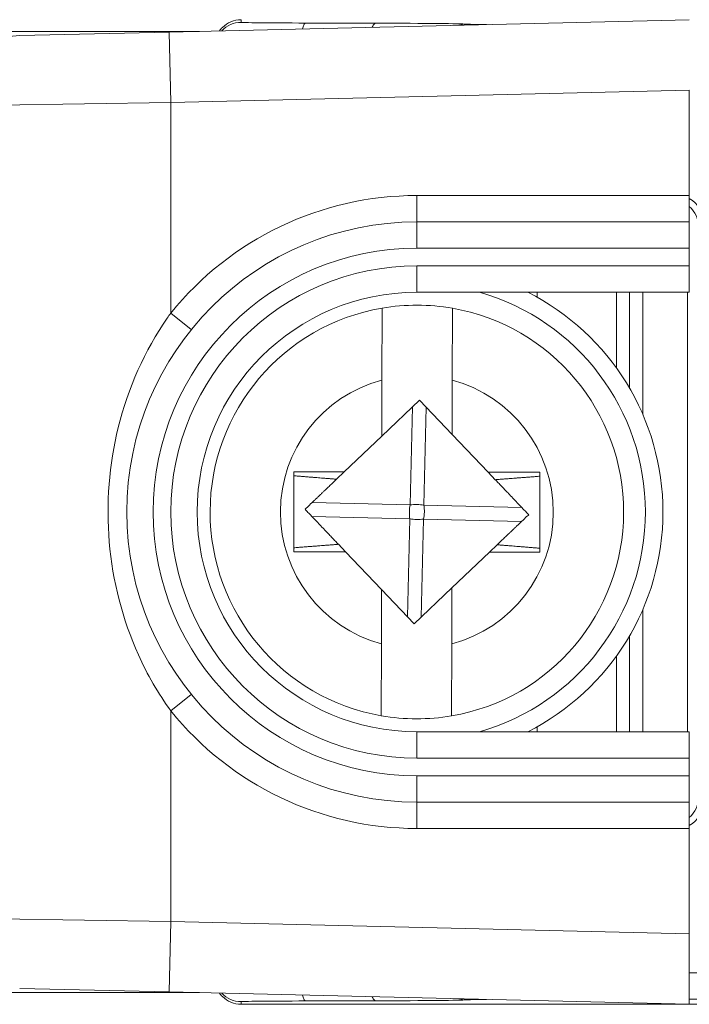
# Model space of a CAD drawing. Units: inches. Extents: x 0.1 to 10.9, y 0.1 to 8.4.
# Drawn here: x 9.1 to 9.1, y 4.7 to 4.8 of the extents above; entities that cross this region are included whole.
import ezdxf

# ---------------------------------------------------------------- set-up
doc = ezdxf.new("R2010")
doc.units = ezdxf.units.IN
doc.header["$MEASUREMENT"] = 0
for name, color, linetype, lineweight in [('Dimension (ANSI)', 7, 'Continuous', 5), ('Hatch (ANSI)', 7, 'Continuous', 5), ('Visible (ANSI)', 7, 'Continuous', 5), ('Visible Narrow (ANSI)', 7, 'Continuous', 5)]:
    doc.layers.add(name, color=color, linetype=linetype, lineweight=lineweight)
doc.styles.add('Note Text (ANSI)', font='tahoma.ttf')
doc.dimstyles.new('Default (ANSI)', dxfattribs={"dimtxt": 0.0449999980628491, "dimasz": 0.0599999986588955, "dimexe": 0.0625, "dimexo": 0.001, "dimgap": 0.031, "dimtad": 0, "dimtih": 1, "dimtoh": 1, "dimrnd": 1e-08, "dimzin": 4, "dimdsep": 46, "dimtxsty": 'Note Text (ANSI)', "dimblk": 'Filled-1', "dimcen": 0.09, "dimdle": 0.3939999999999999, "dimclrd": 256, "dimclre": 256, "dimclrt": 256, "dimadec": 0, "dimazin": 1, "dimtfac": 2.666666984558105, "dimtofl": 0, "dimtmove": 0, "dimatfit": 3, "dimldrblk": 'Filled-1', "dimfxl": 1, "dimtolj": 1, "dimtzin": 4, "dimlwd": -1, "dimlwe": -1, "dimarcsym": 0})

# ---------------------------------------------------------------- blocks, each defined once
blk = doc.blocks.new('Filled-1')
at = {"color": 0}
for p, q in [((0, 0), (-0.9999999999999998, 0.1666666666666666)), ((-0.9999999999999998, 0.1666666666666666), (-0.9999999999999998, -0.1666666666666666)), ((-0.9999999999999998, 0), (0, 0)), ((-0.9999999999999998, -0.1666666666666666), (0, 0))]:
    blk.add_line(p, q, dxfattribs=at)
at = {"color": 0, "flags": 128}
blk.add_lwpolyline([(-0.9999999999999998, -0.1666666666666666), (0, 0), (-0.9999999999999998, 0.1666666666666666), (-0.9999999999999998, -0.1666666666666666)], dxfattribs=at)
at = {"color": 0}
blk.add_solid([(-0.9999999999999998, -0.1666666666666666), (0, 0), (-0.9999999999999998, 0.1666666666666666), (-0.9999999999999998, -0.1666666666666666)], dxfattribs=at)
blk = doc.blocks.new('*D25')
at = {"layer": 'Defpoints', "color": 0, "transparency": 16777216}
for p in [(9.65739376864445, 5.339921874999999), (8.942580018644449, 4.956628061198459), (9.65739376864445, 4.474721811198459)]:
    blk.add_point(p, dxfattribs=at)
at = {"layer": 'Dimension (ANSI)', "transparency": 16777216}
for p, q in [((8.942580018644449, 4.957628061198459), (8.942580018644449, 5.402421874999999)), ((9.65739376864445, 4.475721811198459), (9.65739376864445, 5.402421874999999)), ((9.002580017303345, 5.339921874999999), (9.200383807719216, 5.339921874999999)), ((9.597393769985555, 5.339921874999999), (9.39958997956968, 5.339921874999999))]:
    blk.add_line(p, q, dxfattribs=at)
at = {"layer": 'Dimension (ANSI)', "transparency": 16777216, "xscale": 0.0599999986588955, "yscale": 0.0599999986588955, "zscale": 0.0599999986588955, "rotation": 180}
blk.add_blockref('Filled-1', (8.942580018644449, 5.339921874999999), dxfattribs=at)
at = {"layer": 'Dimension (ANSI)', "transparency": 16777216, "xscale": 0.0599999986588955, "yscale": 0.0599999986588955, "zscale": 0.0599999986588955}
blk.add_blockref('Filled-1', (9.65739376864445, 5.339921874999999), dxfattribs=at)
at = {"layer": 'Dimension (ANSI)', "transparency": 16777216, "insert": (9.299986893644448, 5.339921874999999), "char_height": 0.0449999980628491, "attachment_point": 5, "style": 'Note Text (ANSI)'}
blk.add_mtext('\\A1; 3.27\\P[83]', dxfattribs=at)
blk = doc.blocks.new('*D26')
at = {"layer": 'Defpoints', "color": 0, "transparency": 16777216}
for p in [(8.880080018644449, 4.956628061198459), (8.732937500000002, 4.474721811198459), (9.594893768644445, 4.474721811198459)]:
    blk.add_point(p, dxfattribs=at)
at = {"layer": 'Dimension (ANSI)', "transparency": 16777216}
for p, q in [((8.87908001864445, 4.956628061198459), (8.670437500000002, 4.956628061198459)), ((8.732937500000002, 4.896628062539563), (8.732937500000002, 4.814079231144965)), ((8.732937500000002, 4.534721809857353), (8.732937500000002, 4.617270641251948)), ((9.593893768644447, 4.474721811198459), (8.670437500000002, 4.474721811198459))]:
    blk.add_line(p, q, dxfattribs=at)
at = {"layer": 'Dimension (ANSI)', "transparency": 16777216, "xscale": 0.0599999986588955, "yscale": 0.0599999986588955, "zscale": 0.0599999986588955}
for p, rotation in [((8.732937500000002, 4.956628061198459), 90), ((8.732937500000002, 4.474721811198459), 270)]:
    blk.add_blockref('Filled-1', p, dxfattribs=dict(at, rotation=rotation))
at = {"layer": 'Dimension (ANSI)', "transparency": 16777216, "insert": (8.7329375, 4.715674936198459), "char_height": 0.0449999980628491, "attachment_point": 5, "style": 'Note Text (ANSI)'}
blk.add_mtext('\\A1; 2.20\\P[56]', dxfattribs=at)

msp = doc.modelspace()

# ---------------------------------------------------------------- hatches: boundary and pattern name
at = {"layer": 'Hatch (ANSI)'}
h = msp.add_hatch(dxfattribs=at)
h.set_pattern_fill('ANSI31', color=256, scale=0.9999999999999998, angle=90.00021045915001, style=0)
h.set_pattern_definition([(135.0002104591499, (0, 0), (-0.0883880229791921, -0.0883886723162522), [])])
edge = h.paths.add_edge_path()
edge.add_line((9.5082658549771, 4.277628061198377), (9.508266277686246, 4.299503061198376))
edge.add_line((9.508266277686245, 4.299503061198376), (9.524880495745167, 4.299503061230868))
edge.add_spline(control_points=[(9.524880495745167, 4.299503061230868), (9.525691353144643, 4.299503118828691), (9.526517554747118, 4.299579762090799), (9.528214337344394, 4.299926881422766), (9.529021996718008, 4.300212625844102), (9.530117185527574, 4.300824332775103), (9.530480848085768, 4.301103144510475), (9.530947309910957, 4.301614723333502), (9.53111044480062, 4.301851852091219), (9.53130603930068, 4.302328368752259), (9.53135417130413, 4.302552870961366), (9.531356084222724, 4.302784331012865)], knot_values=[-0.0714266186798808, -0.0714266186798808, -0.0714266186798808, -0.0714266186798808, -0.0530651941531275, -0.0530651941531275, -0.0321207580116727, -0.0321207580116727, -0.0179315794229491, -0.0179315794229491, -0.0080627471138888, -0.0080627471138888, -2.2079535e-09, -2.2079535e-09, -2.2079535e-09, -2.2079535e-09], degree=3, periodic=0)
edge.add_line((9.531356084222724, 4.302784331012865), (9.531355269684006, 4.31372183105025))
edge.add_spline(control_points=[(9.531355269684006, 4.313721831036883), (9.531355268131687, 4.31385176506456), (9.531340092834412, 4.313980343779017), (9.531278861473297, 4.314243837322488), (9.531230959208694, 4.314375944693233), (9.531026736777628, 4.314799824129059), (9.530813825146423, 4.315062382097804), (9.530142010441207, 4.315690805787526), (9.529550091041466, 4.316043384869856), (9.527702601098381, 4.316764154214046), (9.526313887654561, 4.31700305392928), (9.524881536944102, 4.317003061198208)], knot_values=[-0.1138327932910559, -0.1138327932910559, -0.1138327932910559, -0.1138327932910559, -0.1068382769970204, -0.1068382769970204, -0.0992717271643542, -0.0992717271643542, -0.0815174017126826, -0.0815174017126826, -0.049895719234365, -0.049895719234365, -7.590917908e-07, -7.590917908e-07, -7.590917908e-07, -7.590917908e-07], degree=3, periodic=0)
edge.add_line((9.524881536944102, 4.317003061198208), (9.49407248349741, 4.317003061215581))
edge.add_line((9.49407248349741, 4.317003061215581), (9.494072723835403, 4.325216000069665))
edge.add_spline(control_points=[(9.494072723835403, 4.325216000069665), (9.494072759504649, 4.326434913508966), (9.493956218274876, 4.327646103320966), (9.493500931196834, 4.330029071399615), (9.493166894552926, 4.331187982410201), (9.492736643640768, 4.332315561198377)], knot_values=[-0.0861202848859284, -0.0861202848859284, -0.0861202848859284, -0.0861202848859284, -0.0436518044052947, -0.0436518044052947, -0.0015974077971263, -0.0015974077971263, -0.0015974077971263, -0.0015974077971263], degree=3, periodic=0)
edge.add_line((9.492736643640768, 4.332315561198377), (9.10723710138068, 4.332315561198377))
edge.add_spline(control_points=[(9.10723710138068, 4.332315561198377), (9.106806853494671, 4.331187949677659), (9.106472822428564, 4.330029005875029), (9.106017562986112, 4.327646037014276), (9.105901031722548, 4.326434879364022), (9.105901067287359, 4.325215999820834)], knot_values=[-0.0845058039645412, -0.0845058039645412, -0.0845058039645412, -0.0845058039645412, -0.0424587982767711, -0.0424587982767711, 0, 0, 0, 0], degree=3, periodic=0)
edge.add_line((9.105901067287359, 4.325215999820834), (9.10590130692076, 4.317003062051695))
edge.add_line((9.10590130692076, 4.317003062051695), (9.075092109293386, 4.31700306119827))
edge.add_spline(control_points=[(9.075092109293386, 4.317003061198271), (9.074281272319707, 4.317003057908213), (9.073455078636568, 4.316926505407287), (9.071758304661106, 4.316579566267963), (9.070950718857574, 4.316293926470643), (9.069855486982085, 4.315682318757582), (9.069491768975919, 4.315403493197511), (9.069025185439301, 4.314891833546251), (9.068861994348818, 4.314654636085255), (9.068666318954374, 4.314177956519573), (9.068618164618668, 4.313953365076103), (9.068617504415334, 4.313721814032498)], knot_values=[-0.071430613989565, -0.071430613989565, -0.071430613989565, -0.071430613989565, -0.0530707744847173, -0.0530707744847173, -0.0321287733356371, -0.0321287733356371, -0.0179378773538844, -0.0179378773538844, -0.0080659166009245, -0.0080659166009245, -1.2979235e-09, -1.2979235e-09, -1.2979235e-09, -1.2979235e-09], degree=3, periodic=0)
edge.add_spline(control_points=[(9.068617504415334, 4.313721814032498), (9.068617501367124, 4.311907011852093), (9.068617498318911, 4.310092209671687), (9.068617492195216, 4.306446376324767), (9.068617489119736, 4.304615345158252), (9.068619542761194, 4.302784313851252)], knot_values=[-0.1270008016529151, -0.1270008016529151, -0.1270008016529151, -0.1270008016529151, -0.063783463985659, -0.063783463985659, -8.011794453e-07, -8.011794453e-07, -8.011794453e-07, -8.011794453e-07], degree=3, periodic=0)
edge.add_spline(control_points=[(9.068619542761194, 4.302784313851252), (9.068619542553117, 4.302654446085857), (9.068634709274916, 4.302525933428404), (9.068695908554435, 4.302262574587068), (9.068743786170943, 4.3021305351052), (9.068947902039232, 4.301706867444512), (9.069160704293443, 4.301444428989118), (9.069832437805085, 4.300815982162523), (9.070424524359877, 4.300463292218211), (9.07227219317668, 4.299742342264048), (9.073660932377997, 4.299503249484485), (9.075093155222882, 4.299503061309533)], knot_values=[-0.1138340827694281, -0.1138340827694281, -0.1138340827694281, -0.1138340827694281, -0.1068436538564949, -0.1068436538564949, -0.0992815516985551, -0.0992815516985551, -0.0815374069564867, -0.0815374069564867, -0.0499112998432768, -0.0499112998432768, -1.96481706561e-05, -1.96481706561e-05, -1.96481706561e-05, -1.96481706561e-05], degree=3, periodic=0)
edge.add_line((9.075093155222882, 4.299503061309533), (9.091707605383135, 4.299503061198376))
edge.add_line((9.091707605383135, 4.299503061198376), (9.091707911775083, 4.277628061198377))
edge.add_line((9.091707911775083, 4.277628061198377), (9.091708218148584, 4.255753061198376))
edge.add_line((9.091708218148582, 4.255753061198376), (9.2161784931757, 4.255753061198675))
edge.add_spline(control_points=[(9.216178493175704, 4.255753061198676), (9.231830165408123, 4.255753070692106), (9.24662352677832, 4.255957374899787), (9.271096712362773, 4.256183254296371), (9.277368091709237, 4.25623217849237), (9.286872946822278, 4.256279723929752), (9.289893205182805, 4.256290920620092), (9.29460644056563, 4.256301594495105), (9.296281859453263, 4.256304057021626), (9.299379421881463, 4.256306088480948), (9.300797479513374, 4.256306041937858), (9.303916067871544, 4.256303795574438), (9.305612584020276, 4.256301176736861), (9.310439447672202, 4.256289846699377), (9.31355034709244, 4.256277926340662), (9.331196963491225, 4.25618694492035), (9.34540497819125, 4.256018792299361), (9.366376385580553, 4.255821493386791), (9.375255175899598, 4.255753078574682), (9.383794115407216, 4.255753061201767)], knot_values=[-1.836531329984459, -1.836531329984459, -1.836531329984459, -1.836531329984459, -1.28605701685195, -1.28605701685195, -1.085911321048903, -1.085911321048903, -0.9919780559604152, -0.9919780559604152, -0.9400530441704551, -0.9400530441704551, -0.8961182005633558, -0.8961182005633558, -0.8435283907156685, -0.8435283907156685, -0.7467218954961093, -0.7467218954961093, -0.2974834862601611, -0.2974834862601611, -3.87095895049e-05, -3.87095895049e-05, -3.87095895049e-05, -3.87095895049e-05], degree=3, periodic=0)
edge.add_line((9.383794115407216, 4.255753061201767), (9.508265432221785, 4.255753061198376))
edge.add_line((9.508265432221785, 4.255753061198375), (9.5082658549771, 4.277628061198376))
edge = h.paths.add_edge_path()
edge.add_spline(control_points=[(9.531345950239974, 5.128565561198538), (9.53134595023943, 5.128694452769968), (9.531331022367583, 5.128822021260808), (9.5312707985264, 5.129083326973688), (9.531223719696898, 5.129214325998391), (9.53102339833209, 5.129633815672763), (9.530814902119104, 5.129893878248538), (9.530153938322508, 5.130519432795004), (9.529569783830533, 5.130871719101228), (9.527724588739886, 5.13160257783825), (9.526321772233462, 5.131846811187346), (9.524874516460114, 5.131846811198538)], knot_values=[-0.1138712492417642, -0.1138712492417642, -0.1138712492417642, -0.1138712492417642, -0.1069140026834869, -0.1069140026834869, -0.0993979025122716, -0.0993979025122716, -0.0818287469487756, -0.0818287469487756, -0.0504141223697059, -0.0504141223697059, -1.186387e-09, -1.186387e-09, -1.186387e-09, -1.186387e-09], degree=3, periodic=0)
edge.add_line((9.524874516460114, 5.131846811198538), (9.508290211634053, 5.131846811198538))
edge.add_line((9.508290211634053, 5.131846811198538), (9.50829058966586, 5.151534311198536))
edge.add_line((9.50829058966586, 5.151534311198536), (9.508291051653668, 5.175596811198705))
edge.add_line((9.508291051653668, 5.175596811198706), (9.383795294082288, 5.175596811198237))
edge.add_spline(control_points=[(9.383795294082288, 5.175596811198237), (9.368143622864668, 5.175596801704445), (9.353350263013745, 5.175392497528776), (9.328877077836278, 5.175166618124448), (9.322605697779107, 5.175117693918044), (9.313100841750053, 5.175070148471831), (9.310080583150018, 5.17505895177954), (9.30536734744315, 5.175048277902803), (9.303691928474562, 5.1750458153759), (9.300594365869397, 5.17504378391616), (9.299176308116447, 5.175043830459158), (9.296057719529472, 5.175046076822688), (9.294361203281458, 5.175048695660437), (9.289534339477633, 5.175060025698483), (9.286423440007027, 5.175071946057514), (9.268776824539056, 5.175162927473922), (9.254568810497714, 5.17533108008017), (9.233597403301573, 5.175528378997863), (9.224718612102832, 5.175596793822391), (9.216179671855118, 5.175596811195146)], knot_values=[-1.836531373026249, -1.836531373026249, -1.836531373026249, -1.836531373026249, -1.286057062021165, -1.286057062021165, -1.085911340202619, -1.085911340202619, -0.9919780651407103, -0.9919780651407103, -0.9400530494842906, -0.9400530494842906, -0.8961182017734213, -0.8961182017734213, -0.8435283887024402, -0.8435283887024402, -0.7467218916298206, -0.7467218916298206, -0.2974835117134415, -0.2974835117134415, -3.87092346248e-05, -3.87092346248e-05, -3.87092346248e-05, -3.87092346248e-05], degree=3, periodic=0)
edge.add_line((9.216179671855118, 5.175596811195146), (9.09168955704608, 5.175596811198705))
edge.add_line((9.091689557046076, 5.175596811198705), (9.091689895272467, 5.151534311200387))
edge.add_line((9.091689895272467, 5.151534311200387), (9.091690171986462, 5.131846811198538))
edge.add_line((9.091690171986462, 5.131846811198538), (9.075086799249334, 5.131846809578513))
edge.add_spline(control_points=[(9.075086799249334, 5.131846809578513), (9.074278336720894, 5.131846404044297), (9.07345474059355, 5.131769854897354), (9.071760451893525, 5.13142345036858), (9.070952895966064, 5.131137831715181), (9.069857660480094, 5.130526229828321), (9.069493917826897, 5.130247392089787), (9.069027294235285, 5.129735691634861), (9.068864089404356, 5.129498474423756), (9.068668395466013, 5.129021751851678), (9.068620236288153, 5.12879713813388), (9.06861956131217, 5.128565564268273)], knot_values=[-0.071382741919924, -0.071382741919924, -0.071382741919924, -0.071382741919924, -0.0530751514874616, -0.0530751514874616, -0.032131552222315, -0.032131552222315, -0.0179395091427674, -0.0179395091427674, -0.008066714197959, -0.008066714197959, -3.7354067e-09, -3.7354067e-09, -3.7354067e-09, -3.7354067e-09], degree=3, periodic=0)
edge.add_line((9.06861956131217, 5.128565564268273), (9.068618792073533, 5.117628064026398))
edge.add_spline(control_points=[(9.068618792073533, 5.117628064026398), (9.068618791854677, 5.11749814588355), (9.068633963108717, 5.117369582558501), (9.068695181896443, 5.117106120720342), (9.06874307527925, 5.116974029193332), (9.068947264115394, 5.116550197246846), (9.069160144685611, 5.116287668600953), (9.069831874136966, 5.115659308291048), (9.070423739510977, 5.115306750920083), (9.072271370983694, 5.114585894306917), (9.07366031636001, 5.114346943615891), (9.075092830456676, 5.114346811253556)], knot_values=[-0.1138508006776517, -0.1138508006776517, -0.1138508006776517, -0.1138508006776517, -0.1068564877238709, -0.1068564877238709, -0.0992901936309723, -0.0992901936309723, -0.0815363429191188, -0.0815363429191188, -0.0499152742568568, -0.0499152742568568, -1.38283558076e-05, -1.38283558076e-05, -1.38283558076e-05, -1.38283558076e-05], degree=3, periodic=0)
edge.add_line((9.075092830456676, 5.114346811253556), (9.105866017527312, 5.114346812048921))
edge.add_line((9.105866017527312, 5.114346812048921), (9.1058662579403, 5.106134045476259))
edge.add_spline(control_points=[(9.1058662579403, 5.106134045476256), (9.10586629362118, 5.104915105648051), (9.105982712040028, 5.103703857430008), (9.106437393072396, 5.101320887650119), (9.10677093464738, 5.100161971030495), (9.10720058546932, 5.099034311198537)], knot_values=[-0.0861177541264177, -0.0861177541264177, -0.0861177541264177, -0.0861177541264177, -0.0436483969780484, -0.0436483969780484, -0.0015988395927056, -0.0015988395927056, -0.0015988395927056, -0.0015988395927056], degree=3, periodic=0)
edge.add_line((9.10720058546932, 5.099034311198537), (9.492772050636463, 5.099034311198537))
edge.add_spline(control_points=[(9.492772050636463, 5.099034311198537), (9.493202087136943, 5.100161986989221), (9.493535941052707, 5.101320968180028), (9.493990997908181, 5.103703970267265), (9.494107507288648, 5.104915154990369), (9.494107542884716, 5.106134045214153)], knot_values=[-0.0845056032766172, -0.0845056032766172, -0.0845056032766172, -0.0845056032766172, -0.0424591703635519, -0.0424591703635519, 0, 0, 0, 0], degree=3, periodic=0)
edge.add_line((9.494107542884716, 5.106134045214153), (9.494107782727092, 5.114346811351243))
edge.add_line((9.494107782727092, 5.114346811351243), (9.524874856756773, 5.114346811198537))
edge.add_spline(control_points=[(9.524874856756773, 5.114346811198537), (9.525690938631588, 5.114346811206512), (9.526522736527237, 5.114424451066004), (9.528219238334627, 5.11477421764953), (9.529022279252782, 5.115059389712924), (9.53006532635748, 5.115643035563371), (9.530446879205947, 5.115916827685066), (9.530940522703053, 5.116458509462603), (9.531103489719985, 5.116695513737165), (9.531299030276422, 5.117171942935129), (9.53134717314905, 5.117396523729281), (9.531344456441063, 5.117628061198537)], knot_values=[-0.0821258829734258, -0.0821258829734258, -0.0821258829734258, -0.0821258829734258, -0.0592841082267488, -0.0592841082267488, -0.0335329009905633, -0.0335329009905633, -0.0179280305315638, -0.0179280305315638, -0.0080654423576398, -0.0080654423576398, 0, 0, 0, 0], degree=3, periodic=0)
edge.add_spline(control_points=[(9.531344456441063, 5.117628061198537), (9.531344456441063, 5.119442861363528), (9.531344456441063, 5.121257661528516), (9.531344456441063, 5.124903494861848), (9.531344456441063, 5.126734528030193), (9.531345950239974, 5.128565561198539)], knot_values=[-0.1269999999999998, -0.1269999999999998, -0.1269999999999998, -0.1269999999999998, -0.063782732538427, -0.063782732538427, 0, 0, 0, 0], degree=3, periodic=0)

# ---------------------------------------------------------------- linework, layer by layer
at = {"layer": 'Visible (ANSI)'}
for p, q in [((9.142485777635537, 4.776924893325426), (9.077746257519118, 4.775383507840332)), ((9.056528151593588, 4.775473846547558), (9.081540552489306, 4.775473846341186)), ((9.059152507515462, 4.774940808600089), (9.077746257519118, 4.775383507840332)), ((9.142485777455054, 4.755049937497962), (9.142485777563323, 4.768172413618228)), ((9.14248577742798, 4.75176868749796), (9.142485777455054, 4.755049937497962)), ((9.142485777427982, 4.75176868749796), (9.108579527427983, 4.751768687777714)), ((9.142485777427982, 4.751768687497961), (9.14248577740091, 4.748487437497963)), ((9.14248577740091, 4.748487437497963), (9.14248577738286, 4.746299937497962)), ((9.14248577738286, 4.746299937497962), (9.142485777355782, 4.74301868749796)), ((9.108579527355786, 4.743018687777714), (9.142485777355782, 4.74301868749796)), ((9.123563902355764, 4.743018687654082), (9.123563902350522, 4.742383721431322)), ((9.133407652278088, 4.733604099125606), (9.133407652355764, 4.743018687572862)), ((9.135048277355764, 4.743018687559326), (9.135048277257255, 4.731079349214353)), ((9.136688902355765, 4.743018687545792), (9.136688902230448, 4.72783033396505)), ((9.142267026904554, 4.688331187499766), (9.142267027355764, 4.743018687499768)), ((9.104233256463935, 4.732088847994528), (9.104249478000021, 4.741037558656391)), ((9.113001498327774, 4.741021693665451), (9.112985276791694, 4.732072983003587)), ((9.104220619679316, 4.725117687639332), (9.104233256463935, 4.732088847994528)), ((9.112985276791694, 4.732072983003587), (9.112973062224206, 4.725334741341618)), ((9.108917944959448, 4.72959198852483), (9.104220619679312, 4.725117687639332)), ((9.112973062224201, 4.725334741341618), (9.108917944959448, 4.72959198852483)), ((9.104220619679316, 4.725117687639332), (9.099548954759763, 4.72066782878567)), ((9.117449302111012, 4.720635380409417), (9.112973062224206, 4.725334741341618)), ((9.093276073314225, 4.720679199783861), (9.093258031262343, 4.71072619033062)), ((9.099548954759763, 4.72066782878567), (9.093276073314225, 4.720679199783861)), ((9.099548954759763, 4.72066782878567), (9.098587278870905, 4.719751812324288)), ((9.123901022997998, 4.72062368522481), (9.117449302111012, 4.720635380409417)), ((9.118343103811684, 4.71969702659025), (9.117449302111012, 4.720635380409417)), ((9.123882980946117, 4.710670675771567), (9.123901022997998, 4.72062368522481)), ((9.09881595044865, 4.711652848965177), (9.099709752149325, 4.710714495146011)), ((9.117610099500576, 4.710682046769758), (9.118571775389428, 4.711598063231138)), ((9.093258031262343, 4.71072619033062), (9.099709752149325, 4.710714495146011)), ((9.099709752149325, 4.710714495146011), (9.104185992036133, 4.706015134213808)), ((9.11293843458102, 4.706232187916096), (9.117610099500576, 4.710682046769758)), ((9.117610099500576, 4.710682046769758), (9.123882980946117, 4.710670675771567)), ((9.104173777468647, 4.69927689255184), (9.104185992036133, 4.706015134213808)), ((9.104185992036127, 4.706015134213808), (9.108241109300886, 4.701757887030598)), ((9.108241109300886, 4.701757887030598), (9.11293843458102, 4.706232187916096)), ((9.11293843458102, 4.706232187916096), (9.1129257977964, 4.6992610275609)), ((9.136688902029867, 4.703519541126531), (9.136688901904552, 4.688331187545791)), ((9.104157555932556, 4.690328181889978), (9.104173777468647, 4.699276892551839)), ((9.1129257977964, 4.6992610275609), (9.11290957626031, 4.690312316899037)), ((9.13504827700306, 4.700270525904302), (9.135048276904554, 4.688331187559326)), ((9.133407651904554, 4.688331187572862), (9.13340765198223, 4.697745776020121)), ((9.142485776904572, 4.688331187497961), (9.108579526904572, 4.688331187777714)), ((9.123563901909792, 4.68896615387684), (9.123563901904554, 4.688331187654082)), ((9.142485776904575, 4.688331187497961), (9.142485776877503, 4.685049937497963)), ((9.1424857768775, 4.685049937497963), (9.142485776859452, 4.682862437497962)), ((9.142485776859452, 4.682862437497962), (9.14248577683238, 4.67958118749796)), ((9.108579526832381, 4.679581187777714), (9.14248577683238, 4.67958118749796)), ((9.142485776805305, 4.676299937497963), (9.14248577683238, 4.67958118749796)), ((9.142485776697036, 4.663177461377697), (9.142485776805305, 4.676299937497963)), ((9.142485776697036, 4.663177461377697), (9.142485776624817, 4.6544249816705)), ((9.077746256533837, 4.655966368223893), (9.059152506537487, 4.656409067770959)), ((9.081540551502536, 4.655876029660427), (9.056528150606816, 4.655876029866798)), ((9.077746256533837, 4.655966368223893), (9.142485776624818, 4.654424981670499)), ((9.21455596072568, 4.654424936903327), (9.086704526624793, 4.654424937958199))]:
    msp.add_line(p, q, dxfattribs=at)
for centre, radius, start, end in [((9.059360777546987, 4.766193287603034), 0.00875, 91.36389952726728, 180), ((9.10857952713018, 4.715674937777714), 0.03609375, 89.99999952726554, 269.9999995272656), ((9.10857952713018, 4.715674937777714), 0.02734375, 89.99999952726544, 269.9999995272654), ((9.108579527130164, 4.715674937777714), 0.030625, 296.7655001040248, 63.23449895051163), ((9.108579527130168, 4.715674937777714), 0.0257295911997254, 99.68844756410893, 260.1038298773823), ((9.108579527130168, 4.715674937777714), 0.0257295911997254, 80.10382987738227, 99.68844756410893), ((9.108579527130168, 4.715674937777714), 0.0257295911997254, 279.6884475641089, 80.10382987738225), ((9.108579527130168, 4.715674937777714), 0.0257295911997256, 260.1038298773823, 279.6884475641089)]:
    msp.add_arc(centre, radius, start, end, dxfattribs=at)
for centre, major_axis, ratio, start_param, end_param in [((9.140947213275153, 4.751761373357891), (0.002320370840043, 0.0023203708017534), 0.9999238504775703, 5.497825219993283, 6.580601614774391), ((9.140355422548186, 4.751169582640714), (0.002320370840043, 0.0023203708017534), 0.9999238504775703, 5.497825219993283, 6.362054797574784), ((9.140355421962472, 4.680180292390366), (0.0023203708017534, -0.002320370840043), 0.9999238504775707, 6.204315816784655, 7.068545394365957), ((9.14094721267967, 4.679588501663421), (0.0023203708017534, -0.002320370840043), 0.9999238504775707, 5.985768999584351, 7.068545394365957)]:
    msp.add_ellipse(centre, major_axis=major_axis, ratio=ratio, start_param=start_param, end_param=end_param, dxfattribs=at)
for points, knots in [([(9.086704527635511, 4.7769249379582), (9.086275013014903, 4.776924917139606), (9.085845667389252, 4.776839497418186), (9.085052027852752, 4.776510732039201), (9.084688046205168, 4.776267515720393), (9.084251448567972, 4.775830904782153), (9.084130147084515, 4.775686478541318), (9.084021964268548, 4.775532812569085)], [0, 0, 0, 0, 0.3927051412076677, 0.3927051412076677, 0.7854102824153355, 0.7854102824153355, 0.9572325214334139, 0.9572325214334139, 0.9572325214334139, 0.9572325214334139]), ([(9.094358837576912, 4.775779036763031), (9.09440655721311, 4.775970712292117), (9.094459370084856, 4.776128916575661), (9.094594051605286, 4.776414940640497), (9.094677748930607, 4.776503901693396), (9.094763688392545, 4.7765107339999), (9.094765264968993, 4.776510830592836), (9.094766841465473, 4.776510898432981)], [-0.0254319476612298, -0.0254319476612298, -0.0254319476612298, -0.0254319476612298, -0.0147851582718704, -0.0147851582718704, 0, 0, 0.0002763141603547, 0.0002763141603547, 0.0002763141603547, 0.0002763141603547]), ([(9.103028453562496, 4.775985451619686), (9.103068284974542, 4.776079428911636), (9.10311007071397, 4.776161534994384), (9.103253027323383, 4.776390022414337), (9.103359118684361, 4.776478677544065), (9.103471423985958, 4.776492949697839), (9.103476594483556, 4.776493431704433), (9.103483859850824, 4.776493862975705), (9.103485955020158, 4.776493958588761), (9.103488050060935, 4.77649402543866)], [0.0384819781066546, 0.0384819781066546, 0.0384819781066546, 0.0384819781066546, 0.0446365941132575, 0.0446365941132575, 0.0587810827338607, 0.0587810827338607, 0.0594636872599516, 0.0594636872599516, 0.0597403219469141, 0.0597403219469141, 0.0597403219469141, 0.0597403219469141]), ([(9.086704526624793, 4.654424937958199), (9.086275012004187, 4.654424958783877), (9.085845666379942, 4.654510378512386), (9.085052026848867, 4.654839143904465), (9.0846880452053, 4.65508236022928), (9.084251447575307, 4.655518971174726), (9.084130146094237, 4.655663397417561), (9.084021963280804, 4.655817063391579)], [0, 0, 0, 0, 0.3927051412076688, 0.3927051412076688, 0.7854102824153376, 0.7854102824153376, 0.9572325214334249, 0.9572325214334249, 0.9572325214334249, 0.9572325214334249]), ([(9.094358836585103, 4.655570839027058), (9.09440655621814, 4.655379163497186), (9.094459369087275, 4.655220959212771), (9.094594050602984, 4.65493493514571), (9.094677747926834, 4.654845974091434), (9.094763687388664, 4.654839141783511), (9.094765263965106, 4.654839045190549), (9.094766840461585, 4.654838977350378)], [0.0340026340276356, 0.0340026340276356, 0.0340026340276356, 0.0340026340276356, 0.0446493512322566, 0.0446493512322566, 0.0594344092614337, 0.0594344092614337, 0.0597107215483913, 0.0597107215483913, 0.0597107215483913, 0.0597107215483913]), ([(9.103028452567283, 4.655364424027344), (9.103068283977782, 4.655270446734735), (9.103110069715852, 4.655188340651297), (9.103253026321495, 4.654959853228987), (9.103359117681007, 4.654871198097508), (9.103471422982373, 4.65485692594188), (9.10347659347996, 4.654856443935202), (9.103483858847222, 4.654856012663808), (9.103485954016557, 4.65485591705072), (9.10348804905733, 4.654855850200785)], [-0.0209827673949003, -0.0209827673949003, -0.0209827673949003, -0.0209827673949003, -0.0148278409717091, -0.0148278409717091, -0.0006826389542192, -0.0006826389542192, 0, 0, 0.0002766486394241, 0.0002766486394241, 0.0002766486394241, 0.0002766486394241])]:
    msp.add_open_spline(points, degree=3, knots=knots, dxfattribs=at)
for points, weights in [([(9.093275173834696, 4.720182996343035), (9.096454101364422, 4.719922215482893), (9.098587278870905, 4.719751812324288)], [1.810078583102735, 2.168565669303816, 2.490698279413587]), ([(9.123900123518473, 4.720127481783983), (9.12054489101762, 4.719864480357707), (9.118343103811684, 4.71969702659025)], [1.810078583102455, 2.192514970047215, 2.533577189129798]), ([(9.094662476383053, 4.716013355606994), (9.096873361112381, 4.718119269699), (9.098587278870905, 4.719751812324288)], [1.729539644014414, 1.90236950953076, 1.991809611232534]), ([(9.11834310381158, 4.71969702659036), (9.120134672276324, 4.717816156247511), (9.122496577877284, 4.715336519948436)], [2.014493316039319, 1.925761963572373, 1.729539644014546]), ([(9.09881595044875, 4.711652848965068), (9.097024381984008, 4.713533719307918), (9.094662476383046, 4.716013355606992)], [2.014493316039374, 1.925761963572415, 1.729539644014581]), ([(9.122496577877284, 4.715336519948435), (9.120285693147961, 4.713230605856424), (9.118571775389428, 4.711598063231138)], [1.729539644014665, 1.902369509531089, 1.991809611232914]), ([(9.093258930741866, 4.711222393771445), (9.096614163242714, 4.711485395197718), (9.09881595044865, 4.711652848965177)], [1.810078583102663, 2.192514970047533, 2.533577189130209]), ([(9.118571775389414, 4.711598063231138), (9.120704952895897, 4.711427660072535), (9.12388388042562, 4.711166879212393)], [2.490698279415456, 2.168565669305662, 1.810078583104541])]:
    msp.add_rational_spline(points, weights, degree=2, dxfattribs=at)
at = {"layer": 'Visible Narrow (ANSI)'}
for p, q in [((9.086704527632804, 4.776595385171757), (9.086704527635511, 4.7769249379582)), ((9.103488050060935, 4.77649402543866), (9.094766841465473, 4.776510898432981)), ((9.077954527550647, 4.766635986843273), (9.077746257519118, 4.775383507840332)), ((9.077954527550647, 4.766635986843273), (9.142485777563323, 4.768172413618228)), ((9.077954527550647, 4.766635986843273), (9.050610777546982, 4.766193287675226)), ((9.077954527336717, 4.740423675378417), (9.077954527550647, 4.766635986843273)), ((9.108579527427981, 4.751768687777714), (9.108579527455053, 4.755049937777713)), ((9.142485777455054, 4.755049937497962), (9.108579527455053, 4.755049937777713)), ((9.108579527427983, 4.751768687777714), (9.108579527400911, 4.748487437777714)), ((9.108579527400911, 4.748487437777714), (9.14248577740091, 4.748487437497963)), ((9.14248577738286, 4.746299937497962), (9.10857952738286, 4.746299937777712)), ((9.10857952738286, 4.746299937777712), (9.108579527355786, 4.743018687777714)), ((9.080506610650692, 4.738361280572406), (9.077954527334377, 4.740423675371921)), ((9.107742630425276, 4.716553550135115), (9.108039332602043, 4.728755091819943)), ((9.109754841664332, 4.728713376167431), (9.109458139487565, 4.716511834482599)), ((9.095541088740449, 4.71685025231188), (9.107742630425276, 4.716553550135115)), ((9.109458139487565, 4.716511834482599), (9.121659681172394, 4.716215132305834)), ((9.10770091477276, 4.714838041072826), (9.095499373087936, 4.715134743249591)), ((9.107404212595998, 4.702636499387999), (9.10770091477276, 4.714838041072826)), ((9.10941642383505, 4.714796325420313), (9.109119721658287, 4.702594783735486)), ((9.121617965519881, 4.714499623243547), (9.10941642383505, 4.714796325420313)), ((9.080506610276334, 4.692988595446268), (9.077954526925982, 4.690926200688863)), ((9.077954526709712, 4.664713889217512), (9.077954526925984, 4.690926200688863)), ((9.108579526877504, 4.685049937777714), (9.108579526904576, 4.688331187777714)), ((9.108579526877502, 4.685049937777714), (9.142485776877503, 4.685049937497963)), ((9.142485776859452, 4.682862437497962), (9.108579526859453, 4.682862437777712)), ((9.108579526832381, 4.679581187777714), (9.108579526859453, 4.682862437777712)), ((9.108579526832381, 4.679581187777714), (9.108579526805304, 4.676299937777714)), ((9.108579526805304, 4.676299937777714), (9.142485776805305, 4.676299937497963)), ((9.050610776713356, 4.665156588836773), (9.077954526709712, 4.664713889217512)), ((9.077954526709712, 4.664713889217512), (9.077746256533835, 4.655966368223893)), ((9.142485776697036, 4.663177461377697), (9.077954526709712, 4.664713889217512)), ((9.144374928688684, 4.658326738184078), (9.142485776657008, 4.658326738199664)), ((9.142485776629936, 4.655045613139611), (9.14857503568499, 4.655045613089368)), ((9.086704526624793, 4.654424937958199), (9.086704526627523, 4.654754490744639)), ((9.094766840461585, 4.654838977350378), (9.10348804905733, 4.654855850200785))]:
    msp.add_line(p, q, dxfattribs=at)
for centre, radius, start, end in [((9.10857952713018, 4.715674937777714), 0.0393749999999998, 89.99999952726685, 141.0575582487901), ((9.10857952713018, 4.715674937777714), 0.0328125, 89.99999952726644, 269.9999995272664), ((9.10857952713018, 4.715674937777714), 0.030625, 89.99999952726714, 269.9999995272671), ((9.108579527130164, 4.715674937777714), 0.0284375, 285.9423681328983, 74.0576309216416), ((9.108579527130168, 4.715674937777714), 0.0169795911997254, 104.831086231923, 254.9611912095701), ((9.108579527130168, 4.715674937777714), 0.0169795911997254, 284.8310862319232, 74.96119120957016), ((9.10857952713018, 4.715674937777714), 0.0393750000000002, 218.9424407962482, 269.9999995272668)]:
    msp.add_arc(centre, radius, start, end, dxfattribs=at)
for centre, major_axis, ratio, start_param, end_param in [((9.086704527605733, 4.773314260111703), (-0.0032812499999999, 2.70728e-11), 0.9999619230641708, 4.712388980384639, 5.537931937551423), ((9.096548277632804, 4.776595385090541), (-0.00984375, 8.12184e-11), 0.0087268677907587, 0, 1.388822364984608), ((9.09838577763085, 4.776357714285391), (-0.0164319416972605, 1.355759e-10), 0.0087268677907587, 3.245846215649287, 4.39666010116531), ((9.11472850236097, 4.773091511920756), (0.0002727244698577, 0.0032698964702332), 0.9945330573751551, 0.0836673075278135, 0.3654396479370304), ((9.124518805919571, 4.776381576598887), (-0.00984375, 8.12183e-11), 0.0087268677907587, 0.104253555376097, 0.7382374560826293), ((9.108579527130164, 4.715674937777714), (-5.31772315461e-05, -0.0021868535460897), 0.4264014327114535, 4.309331905918281, 5.115446054850314), ((9.108579527130164, 4.715674937777714), (-0.0021868535460895, 5.31772315464e-05), 0.4264014327112139, 4.309331905918575, 5.115446054850806), ((9.108579527130164, 4.715674937777714), (5.31772315461e-05, 0.0021868535460897), 0.42640143271091, 4.309331905917845, 5.115446054850422), ((9.108579527130164, 4.715674937777714), (0.0021868535460898, -5.31772315458e-05), 0.4264014327112279, 4.309331905918083, 5.115446054850005), ((9.086704526654595, 4.658035615804695), (-0.0032812499999998, 2.70727e-11), 0.9999619230641712, 0.7452533696279433, 1.570796326794813), ((9.114728501413513, 4.658258363533204), (0.0002727244158976, -0.003269896474733), 0.9945330573751586, 5.917745659242389, 6.199517999652202), ((9.124518804917821, 4.654968298693519), (0.00984375, -8.12184e-11), 0.0087268677907589, 2.403355197505731, 3.037339098214173), ((9.096548276627525, 4.654754490663421), (0.00984375, -8.12184e-11), 0.0087268677907589, 1.752770288604688, 3.141592657533488), ((9.098385776629492, 4.654992161438251), (0.0164319416972605, -1.355759e-10), 0.0087268677907589, 5.028117859604271, 6.178931745120147)]:
    msp.add_ellipse(centre, major_axis=major_axis, ratio=ratio, start_param=start_param, end_param=end_param, dxfattribs=at)
msp.add_open_spline([(9.077954527338258, 4.740423675377306), (9.077804148464512, 4.740215260895111), (9.07765575798298, 4.740005250963561), (9.074718608077813, 4.735760224831495), (9.072631771408538, 4.731100245795696), (9.070276075039107, 4.721564141359356), (9.069896550756038, 4.716708099622706), (9.070710576988011, 4.707100579005616), (9.071959063106126, 4.702265582099401), (9.075034508862377, 4.695446841776568), (9.076395294435613, 4.693087186706523), (9.077954526925984, 4.690926200688863)], degree=3, knots=[-1.264147035693327, -1.264147035693327, -1.264147035693327, -1.264147035693327, -1.25482074897402, -1.25482074897402, -1.077064995659134, -1.077064995659134, -0.910692241922745, -0.910692241922745, -0.74076281909346, -0.74076281909346, -0.6439788712020487, -0.6439788712020487, -0.6439788712020487, -0.6439788712020487], dxfattribs=at)

# ---------------------------------------------------------------- dimensions: what is measured, and where the dimension line sits
at = {"layer": 'Dimension (ANSI)'}
for base, p1, p2, angle, text, override, picture, middle in [((9.65739376864445, 5.339921874999999), (8.942580018644449, 4.956628061198459), (9.65739376864445, 4.474721811198459), 180, ' <>\\X[83]', {"dimgap": 0.031, "dimtih": 0, "dimtoh": 0, "dimdec": 2, "dimlfac": 4.571428571428571, "dimpost": '\\X', "dimtol": 0, "dimlim": 0, "dimtp": 0, "dimtm": 0, "dimtdec": 2, "dimatfit": 1}, '*D25', (9.299986893644448, 5.339921874999999)), ((8.732937500000002, 4.474721811198459), (8.880080018644449, 4.956628061198459), (9.594893768644445, 4.474721811198459), 90, ' <>\\X[56]', {"dimgap": 0.031, "dimdec": 2, "dimlfac": 4.571428571428571, "dimpost": '\\X', "dimtol": 0, "dimlim": 0, "dimtp": 0, "dimtm": 0, "dimtdec": 2, "dimatfit": 1}, '*D26', (8.7329375, 4.715674936198459))]:
    dim = msp.add_linear_dim(base=base, p1=p1, p2=p2, angle=angle, text=text, dimstyle='Default (ANSI)', override=override, dxfattribs=at)
    dim.commit()
    dim.dimension.update_dxf_attribs({"geometry": picture, "text_midpoint": middle, "dimtype": 160})

doc.saveas('drawing.dxf')
